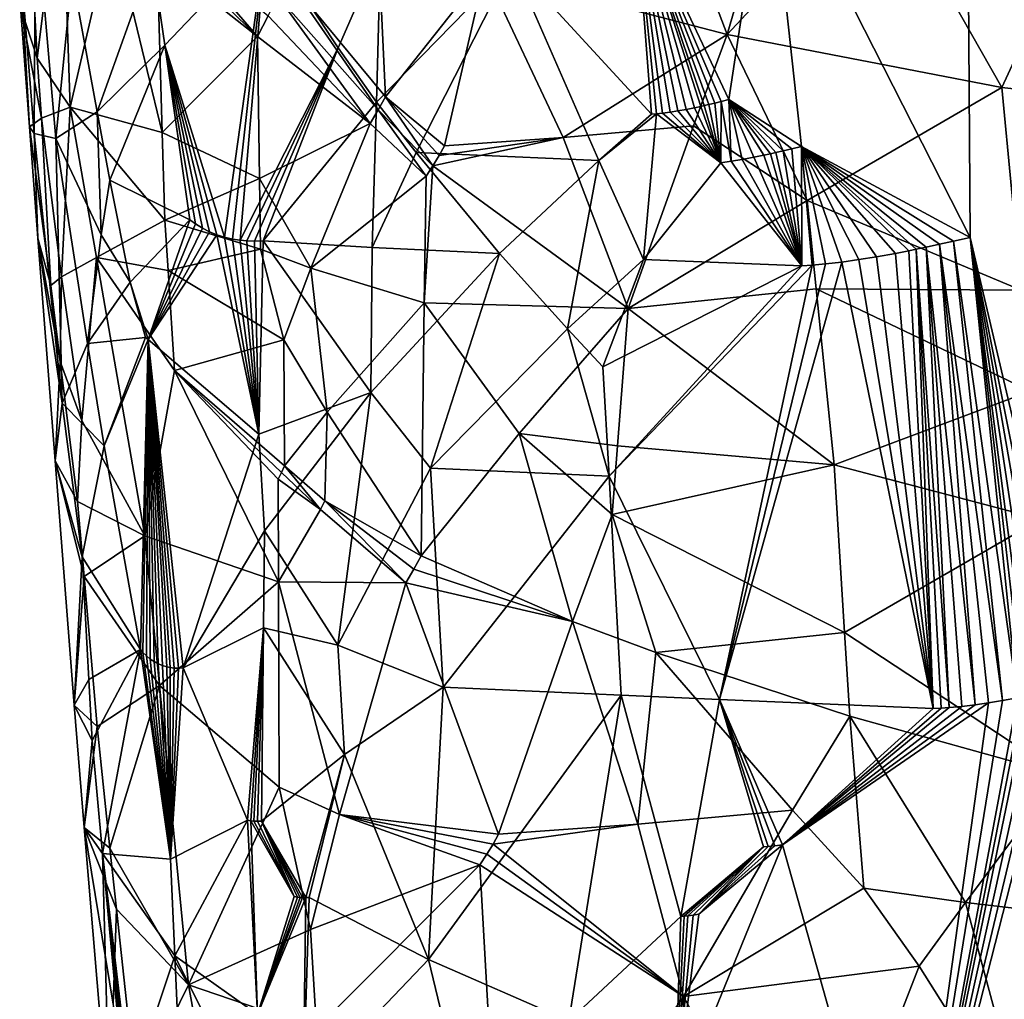
# Model space of a CAD drawing. Extents: x -236 to 236, y -9 to 802.
# Drawn here: x 91 to 102, y 544 to 555 of the extents above; entities that cross this region are included whole.
import ezdxf

# ---------------------------------------------------------------- set-up
doc = ezdxf.new("R2010")
doc.units = 0
doc.header["$MEASUREMENT"] = 0

msp = doc.modelspace()

# ---------------------------------------------------------------- linework, layer by layer
for points in [[(106.311111, 560.107056, -419.813477), (100.573883, 594.101257, -427.740417), (107.047684, 527.120361, -413.155823)], [(102.005081, 562.906616, -421.498596), (106.549591, 532.275696, -414.279022), (100.573883, 594.101257, -427.740417)], [(99.819504, 556.849304, -421.583496), (102.077515, 552.405151, -419.620178), (102.005081, 562.906616, -421.498596)], [(103.253143, 547.392151, -418.221405), (106.549591, 532.275696, -414.279022), (102.005081, 562.906616, -421.498596)], [(103.253143, 547.392151, -418.221405), (102.005081, 562.906616, -421.498596), (102.077515, 552.405151, -419.620178)], [(91.646484, 554.409485, -438.827698), (91.458496, 554.981628, -437.128479), (91.496643, 557.238953, -439.845551)], [(91.646484, 554.409485, -438.827698), (91.496643, 557.238953, -439.845551), (91.920479, 556.606934, -441.50177)], [(98.330246, 556.165344, -422.519928), (99.37748, 553.948242, -421.421875), (99.819504, 556.849304, -421.583496)], [(99.37748, 553.948242, -421.421875), (100.190231, 553.421997, -420.809479), (99.819504, 556.849304, -421.583496)], [(100.190231, 553.421997, -420.809479), (102.077515, 552.405151, -419.620178), (99.819504, 556.849304, -421.583496)], [(91.646484, 554.409485, -438.827698), (91.920479, 556.606934, -441.50177), (92.012932, 553.862122, -440.506775)], [(91.920479, 556.606934, -441.50177), (92.484398, 555.892761, -442.971313), (92.012932, 553.862122, -440.506775)], [(99.361465, 554.67627, -451.270996), (98.774918, 556.216309, -451.223267), (99.936523, 556.661865, -452.06192)], [(101.057816, 556.496643, -452.621429), (99.361465, 554.67627, -451.270996), (99.936523, 556.661865, -452.06192)], [(101.057816, 556.496643, -452.621429), (102.432076, 554.08197, -452.732697), (99.361465, 554.67627, -451.270996)], [(101.057816, 556.496643, -452.621429), (103.412758, 556.210327, -453.496857), (102.432076, 554.08197, -452.732697)], [(91.613762, 553.567688, -434.944183), (91.625328, 556.140198, -433.739838), (91.450073, 555.576477, -435.427887)], [(91.613762, 553.567688, -434.944183), (91.854507, 553.513916, -433.093231), (91.625328, 556.140198, -433.739838)], [(91.625328, 556.140198, -433.739838), (91.854507, 553.513916, -433.093231), (92.038177, 555.337341, -431.991425)], [(99.361465, 554.67627, -451.270996), (96.651253, 555.383057, -449.262634), (98.774918, 556.216309, -451.223267)], [(98.330246, 556.165344, -422.519928), (96.959793, 555.476257, -423.618805), (98.514908, 553.783813, -422.032043)], [(98.330246, 556.165344, -422.519928), (98.900017, 553.836975, -421.746399), (98.996147, 553.856689, -421.67865)], [(98.330246, 556.165344, -422.519928), (98.809235, 553.820312, -421.811615), (98.900017, 553.836975, -421.746399)], [(98.330246, 556.165344, -422.519928), (98.721832, 553.806458, -421.87558), (98.809235, 553.820312, -421.811615)], [(98.330246, 556.165344, -422.519928), (98.636757, 553.795349, -421.939056), (98.721832, 553.806458, -421.87558)], [(98.330246, 556.165344, -422.519928), (98.5681, 553.788025, -421.991119), (98.636757, 553.795349, -421.939056)], [(98.330246, 556.165344, -422.519928), (98.514908, 553.783813, -422.032043), (98.5681, 553.788025, -421.991119)], [(98.330246, 556.165344, -422.519928), (99.291855, 553.926758, -421.478027), (99.37748, 553.948242, -421.421875)], [(98.330246, 556.165344, -422.519928), (99.102318, 553.88031, -421.605286), (99.153793, 553.892517, -421.570282)], [(98.330246, 556.165344, -422.519928), (99.221214, 553.909058, -421.524963), (99.291855, 553.926758, -421.478027)], [(98.330246, 556.165344, -422.519928), (98.996147, 553.856689, -421.67865), (99.064308, 553.871521, -421.631378)], [(98.330246, 556.165344, -422.519928), (99.153793, 553.892517, -421.570282), (99.221214, 553.909058, -421.524963)], [(98.330246, 556.165344, -422.519928), (99.064308, 553.871521, -421.631378), (99.102318, 553.88031, -421.605286)], [(104.239891, 553.884705, -453.298309), (102.432076, 554.08197, -452.732697), (103.412758, 556.210327, -453.496857)], [(93.043228, 553.579163, -443.485443), (92.012932, 553.862122, -440.506775), (92.484398, 555.892761, -442.971313)], [(93.043228, 553.579163, -443.485443), (92.484398, 555.892761, -442.971313), (92.987564, 555.541626, -444.063293)], [(93.044762, 555.687988, -444.239471), (93.095375, 555.829895, -444.396637), (94.107201, 554.654175, -445.875885)], [(93.095375, 555.829895, -444.396637), (94.227859, 554.882202, -446.137817), (94.107201, 554.654175, -445.875885)], [(93.071251, 554.55426, -429.092987), (94.206032, 555.745911, -427.035309), (92.932503, 555.529175, -429.427399)], [(93.071251, 554.55426, -429.092987), (93.740845, 552.408386, -427.631012), (94.206032, 555.745911, -427.035309)], [(94.206032, 555.745911, -427.035309), (93.740845, 552.408386, -427.631012), (93.830574, 552.387573, -427.460541)], [(94.206032, 555.745911, -427.035309), (93.830574, 552.387573, -427.460541), (93.913765, 552.37439, -427.306427)], [(95.0103, 554.527283, -425.749939), (94.206032, 555.745911, -427.035309), (93.913765, 552.37439, -427.306427)], [(95.0103, 554.527283, -425.749939), (95.483482, 555.609253, -425.244904), (94.206032, 555.745911, -427.035309)], [(92.987564, 555.541626, -444.063293), (93.044762, 555.687988, -444.239471), (94.107201, 554.654175, -445.875885)], [(95.439415, 553.918823, -425.124695), (95.483482, 555.609253, -425.244904), (95.0103, 554.527283, -425.749939)], [(95.439415, 553.918823, -425.124695), (96.959793, 555.476257, -423.618805), (95.483482, 555.609253, -425.244904)], [(91.560989, 553.642212, -436.809937), (91.450073, 555.576477, -435.427887), (91.458496, 554.981628, -437.128479)], [(91.613762, 553.567688, -434.944183), (91.450073, 555.576477, -435.427887), (91.560989, 553.642212, -436.809937)], [(92.314682, 553.810669, -431.139038), (92.932503, 555.529175, -429.427399), (92.038177, 555.337341, -431.991425)], [(92.314682, 553.810669, -431.139038), (93.071251, 554.55426, -429.092987), (92.932503, 555.529175, -429.427399)], [(93.043228, 553.579163, -443.485443), (92.987564, 555.541626, -444.063293), (94.107201, 554.654175, -445.875885)], [(95.881477, 553.354675, -424.522003), (96.959793, 555.476257, -423.618805), (95.439415, 553.918823, -425.124695)], [(95.881477, 553.354675, -424.522003), (97.924805, 553.265442, -422.444122), (96.959793, 555.476257, -423.618805)], [(97.924805, 553.265442, -422.444122), (98.514908, 553.783813, -422.032043), (96.959793, 555.476257, -423.618805)], [(95.475746, 555.335571, -447.97583), (96.651253, 555.383057, -449.262634), (95.538185, 553.979675, -447.681732)], [(96.198486, 553.430786, -448.292664), (95.538185, 553.979675, -447.681732), (96.651253, 555.383057, -449.262634)], [(97.527039, 553.524902, -449.612396), (96.198486, 553.430786, -448.292664), (96.651253, 555.383057, -449.262634)], [(97.527039, 553.524902, -449.612396), (96.651253, 555.383057, -449.262634), (99.361465, 554.67627, -451.270996)], [(92.314682, 553.810669, -431.139038), (92.038177, 555.337341, -431.991425), (91.854507, 553.513916, -433.093231)], [(95.458496, 553.832092, -447.543854), (94.335892, 555.103882, -446.371429), (94.431358, 555.317505, -446.578461)], [(95.475746, 555.335571, -447.97583), (95.538185, 553.979675, -447.681732), (94.431358, 555.317505, -446.578461)], [(95.458496, 553.832092, -447.543854), (94.431358, 555.317505, -446.578461), (95.538185, 553.979675, -447.681732)], [(95.368156, 553.67926, -447.38913), (94.227859, 554.882202, -446.137817), (94.335892, 555.103882, -446.371429)], [(95.368156, 553.67926, -447.38913), (94.335892, 555.103882, -446.371429), (95.458496, 553.832092, -447.543854)], [(91.694633, 553.739624, -438.670715), (91.458496, 554.981628, -437.128479), (91.646484, 554.409485, -438.827698)], [(91.694633, 553.739624, -438.670715), (91.560989, 553.642212, -436.809937), (91.458496, 554.981628, -437.128479)], [(95.368156, 553.67926, -447.38913), (94.107201, 554.654175, -445.875885), (94.227859, 554.882202, -446.137817)], [(93.043228, 553.579163, -443.485443), (94.107201, 554.654175, -445.875885), (94.131157, 553.066833, -445.424652)], [(94.131157, 553.066833, -445.424652), (94.107201, 554.654175, -445.875885), (95.368156, 553.67926, -447.38913)], [(97.527039, 553.524902, -449.612396), (99.361465, 554.67627, -451.270996), (98.982895, 553.652466, -450.783966)], [(100.253769, 552.817505, -451.411102), (98.982895, 553.652466, -450.783966), (99.361465, 554.67627, -451.270996)], [(100.253769, 552.817505, -451.411102), (99.361465, 554.67627, -451.270996), (102.432076, 554.08197, -452.732697)], [(92.459641, 553.047791, -430.713715), (93.071251, 554.55426, -429.092987), (92.314682, 553.810669, -431.139038)], [(92.459641, 553.047791, -430.713715), (93.352791, 552.604553, -428.424316), (93.071251, 554.55426, -429.092987)], [(93.071251, 554.55426, -429.092987), (93.654617, 552.435913, -427.799225), (93.740845, 552.408386, -427.631012)], [(93.071251, 554.55426, -429.092987), (93.492157, 552.51123, -428.128418), (93.571762, 552.470215, -427.965057)], [(93.071251, 554.55426, -429.092987), (93.571762, 552.470215, -427.965057), (93.654617, 552.435913, -427.799225)], [(93.071251, 554.55426, -429.092987), (93.352791, 552.604553, -428.424316), (93.415672, 552.559021, -428.289215)], [(93.071251, 554.55426, -429.092987), (93.415672, 552.559021, -428.289215), (93.492157, 552.51123, -428.128418)], [(95.0103, 554.527283, -425.749939), (93.913765, 552.37439, -427.306427), (93.989853, 552.367432, -427.168701)], [(95.0103, 554.527283, -425.749939), (93.989853, 552.367432, -427.168701), (94.075874, 552.364807, -427.016571)], [(95.0103, 554.527283, -425.749939), (94.075874, 552.364807, -427.016571), (94.172607, 552.367188, -426.849823)], [(95.439415, 553.918823, -425.124695), (95.0103, 554.527283, -425.749939), (94.172607, 552.367188, -426.849823)], [(91.694633, 553.739624, -438.670715), (91.646484, 554.409485, -438.827698), (92.012932, 553.862122, -440.506775)], [(102.645706, 551.817688, -452.364838), (100.253769, 552.817505, -451.411102), (102.432076, 554.08197, -452.732697)], [(104.239891, 553.884705, -453.298309), (102.645706, 551.817688, -452.364838), (102.432076, 554.08197, -452.732697)], [(96.070717, 553.20752, -448.09317), (95.458496, 553.832092, -447.543854), (95.538185, 553.979675, -447.681732)], [(96.138893, 553.321411, -448.198761), (95.538185, 553.979675, -447.681732), (96.198486, 553.430786, -448.292664)], [(96.070717, 553.20752, -448.09317), (95.538185, 553.979675, -447.681732), (96.138893, 553.321411, -448.198761)], [(99.405777, 553.257935, -421.29715), (99.37748, 553.948242, -421.421875), (99.291855, 553.926758, -421.478027)], [(99.37748, 553.948242, -421.421875), (100.082298, 553.396057, -420.872467), (100.190231, 553.421997, -420.809479)], [(99.986992, 553.373474, -420.929077), (100.082298, 553.396057, -420.872467), (99.37748, 553.948242, -421.421875)], [(99.904968, 553.354492, -420.978577), (99.986992, 553.373474, -420.929077), (99.37748, 553.948242, -421.421875)], [(99.843277, 553.340576, -421.016296), (99.904968, 553.354492, -420.978577), (99.37748, 553.948242, -421.421875)], [(99.770065, 553.324951, -421.061676), (99.843277, 553.340576, -421.016296), (99.37748, 553.948242, -421.421875)], [(99.656868, 553.302124, -421.133087), (99.770065, 553.324951, -421.061676), (99.37748, 553.948242, -421.421875)], [(99.528259, 553.278076, -421.216125), (99.656868, 553.302124, -421.133087), (99.37748, 553.948242, -421.421875)], [(99.405777, 553.257935, -421.29715), (99.528259, 553.278076, -421.216125), (99.37748, 553.948242, -421.421875)], [(91.694633, 553.739624, -438.670715), (92.012932, 553.862122, -440.506775), (91.919106, 551.964844, -438.931305)], [(91.919106, 551.964844, -438.931305), (92.012932, 553.862122, -440.506775), (92.307167, 552.179749, -440.834961)], [(93.072121, 552.598022, -443.195374), (92.307167, 552.179749, -440.834961), (92.012932, 553.862122, -440.506775)], [(93.072121, 552.598022, -443.195374), (92.012932, 553.862122, -440.506775), (93.043228, 553.579163, -443.485443)], [(95.391762, 552.294434, -425.023834), (95.439415, 553.918823, -425.124695), (94.172607, 552.367188, -426.849823)], [(95.993546, 553.089966, -447.975281), (95.368156, 553.67926, -447.38913), (95.458496, 553.832092, -447.543854)], [(95.391762, 552.294434, -425.023834), (95.881477, 553.354675, -424.522003), (95.439415, 553.918823, -425.124695)], [(95.993546, 553.089966, -447.975281), (95.458496, 553.832092, -447.543854), (96.070717, 553.20752, -448.09317)], [(99.287346, 553.241455, -421.377441), (98.900017, 553.836975, -421.746399), (98.809235, 553.820312, -421.811615)], [(99.287346, 553.241455, -421.377441), (98.996147, 553.856689, -421.67865), (98.900017, 553.836975, -421.746399)], [(99.287346, 553.241455, -421.377441), (99.064308, 553.871521, -421.631378), (98.996147, 553.856689, -421.67865)], [(99.287346, 553.241455, -421.377441), (99.102318, 553.88031, -421.605286), (99.064308, 553.871521, -421.631378)], [(99.287346, 553.241455, -421.377441), (99.153793, 553.892517, -421.570282), (99.102318, 553.88031, -421.605286)], [(99.287346, 553.241455, -421.377441), (99.221214, 553.909058, -421.524963), (99.153793, 553.892517, -421.570282)], [(99.287346, 553.241455, -421.377441), (99.291855, 553.926758, -421.478027), (99.221214, 553.909058, -421.524963)], [(99.287346, 553.241455, -421.377441), (99.405777, 553.257935, -421.29715), (99.291855, 553.926758, -421.478027)], [(91.694633, 553.739624, -438.670715), (91.79882, 551.867859, -437.965454), (91.560989, 553.642212, -436.809937)], [(91.694633, 553.739624, -438.670715), (91.919106, 551.964844, -438.931305), (91.79882, 551.867859, -437.965454)], [(92.362823, 552.436829, -431.071533), (92.314682, 553.810669, -431.139038), (91.854507, 553.513916, -433.093231)], [(92.362823, 552.436829, -431.071533), (92.459641, 553.047791, -430.713715), (92.314682, 553.810669, -431.139038)], [(97.924805, 553.265442, -422.444122), (98.5681, 553.788025, -421.991119), (98.514908, 553.783813, -422.032043)], [(98.424164, 552.159851, -421.872467), (98.5681, 553.788025, -421.991119), (97.924805, 553.265442, -422.444122)], [(98.424164, 552.159851, -421.872467), (99.287346, 553.241455, -421.377441), (98.5681, 553.788025, -421.991119)], [(98.5681, 553.788025, -421.991119), (99.287346, 553.241455, -421.377441), (98.636757, 553.795349, -421.939056)], [(99.287346, 553.241455, -421.377441), (98.721832, 553.806458, -421.87558), (98.636757, 553.795349, -421.939056)], [(99.287346, 553.241455, -421.377441), (98.809235, 553.820312, -421.811615), (98.721832, 553.806458, -421.87558)], [(91.79882, 551.867859, -437.965454), (91.653488, 552.396851, -436.334503), (91.560989, 553.642212, -436.809937)], [(91.613762, 553.567688, -434.944183), (91.560989, 553.642212, -436.809937), (91.653488, 552.396851, -436.334503)], [(94.705978, 552.063782, -446.023254), (94.131157, 553.066833, -445.424652), (95.368156, 553.67926, -447.38913)], [(94.705978, 552.063782, -446.023254), (95.368156, 553.67926, -447.38913), (95.993546, 553.089966, -447.975281)], [(97.527039, 553.524902, -449.612396), (98.982895, 553.652466, -450.783966), (98.253296, 551.612793, -449.761353)], [(100.253769, 552.817505, -451.411102), (98.253296, 551.612793, -449.761353), (98.982895, 553.652466, -450.783966)], [(91.613762, 553.567688, -434.944183), (91.926758, 550.551697, -433.57605), (91.854507, 553.513916, -433.093231)], [(91.613762, 553.567688, -434.944183), (91.653488, 552.396851, -436.334503), (91.926758, 550.551697, -433.57605)], [(92.362823, 552.436829, -431.071533), (91.854507, 553.513916, -433.093231), (92.207703, 551.218567, -431.801208)], [(91.926758, 550.551697, -433.57605), (92.207703, 551.218567, -431.801208), (91.854507, 553.513916, -433.093231)], [(93.072121, 552.598022, -443.195374), (93.043228, 553.579163, -443.485443), (94.131157, 553.066833, -445.424652)], [(97.527039, 553.524902, -449.612396), (96.070717, 553.20752, -448.09317), (96.138893, 553.321411, -448.198761)], [(97.527039, 553.524902, -449.612396), (98.253296, 551.612793, -449.761353), (96.070717, 553.20752, -448.09317)], [(97.527039, 553.524902, -449.612396), (96.138893, 553.321411, -448.198761), (96.198486, 553.430786, -448.292664)], [(99.986992, 553.373474, -420.929077), (100.195801, 552.087463, -420.59436), (100.082298, 553.396057, -420.872467)], [(100.082298, 553.396057, -420.872467), (100.195801, 552.087463, -420.59436), (100.190231, 553.421997, -420.809479)], [(100.190231, 553.421997, -420.809479), (101.240768, 552.228027, -420.010284), (101.389847, 552.256836, -419.936096)], [(100.190231, 553.421997, -420.809479), (100.195801, 552.087463, -420.59436), (100.310562, 552.095459, -420.524231)], [(100.190231, 553.421997, -420.809479), (101.889107, 552.363647, -419.702789), (102.077515, 552.405151, -419.620178)], [(100.190231, 553.421997, -420.809479), (101.585915, 552.297485, -419.841827), (101.733871, 552.329407, -419.77298)], [(100.190231, 553.421997, -420.809479), (100.833221, 552.157593, -420.224091), (101.030922, 552.189819, -420.118256)], [(100.190231, 553.421997, -420.809479), (100.643341, 552.130859, -420.32962), (100.833221, 552.157593, -420.224091)], [(100.190231, 553.421997, -420.809479), (101.733871, 552.329407, -419.77298), (101.889107, 552.363647, -419.702789)], [(100.190231, 553.421997, -420.809479), (101.473083, 552.273804, -419.89563), (101.585915, 552.297485, -419.841827)], [(100.190231, 553.421997, -420.809479), (101.389847, 552.256836, -419.936096), (101.473083, 552.273804, -419.89563)], [(100.190231, 553.421997, -420.809479), (100.310562, 552.095459, -420.524231), (100.458984, 552.109375, -420.435913)], [(100.190231, 553.421997, -420.809479), (101.030922, 552.189819, -420.118256), (101.240768, 552.228027, -420.010284)], [(100.190231, 553.421997, -420.809479), (100.458984, 552.109375, -420.435913), (100.643341, 552.130859, -420.32962)], [(95.391762, 552.294434, -425.023834), (96.815689, 552.227051, -423.356598), (95.881477, 553.354675, -424.522003)], [(95.881477, 553.354675, -424.522003), (96.815689, 552.227051, -423.356598), (97.924805, 553.265442, -422.444122)], [(99.405777, 553.257935, -421.29715), (100.195801, 552.087463, -420.59436), (99.528259, 553.278076, -421.216125)], [(99.528259, 553.278076, -421.216125), (100.195801, 552.087463, -420.59436), (99.656868, 553.302124, -421.133087)], [(99.656868, 553.302124, -421.133087), (100.195801, 552.087463, -420.59436), (99.770065, 553.324951, -421.061676)], [(99.770065, 553.324951, -421.061676), (100.195801, 552.087463, -420.59436), (99.843277, 553.340576, -421.016296)], [(99.843277, 553.340576, -421.016296), (100.195801, 552.087463, -420.59436), (99.904968, 553.354492, -420.978577)], [(99.904968, 553.354492, -420.978577), (100.195801, 552.087463, -420.59436), (99.986992, 553.373474, -420.929077)], [(95.973457, 551.674927, -447.5737), (96.070717, 553.20752, -448.09317), (98.253296, 551.612793, -449.761353)], [(95.973457, 551.674927, -447.5737), (95.993546, 553.089966, -447.975281), (96.070717, 553.20752, -448.09317)], [(97.576263, 551.382263, -422.503418), (97.924805, 553.265442, -422.444122), (96.815689, 552.227051, -423.356598)], [(97.576263, 551.382263, -422.503418), (98.424164, 552.159851, -421.872467), (97.924805, 553.265442, -422.444122)], [(98.424164, 552.159851, -421.872467), (100.195801, 552.087463, -420.59436), (99.287346, 553.241455, -421.377441)], [(99.287346, 553.241455, -421.377441), (100.195801, 552.087463, -420.59436), (99.405777, 553.257935, -421.29715)], [(93.072121, 552.598022, -443.195374), (94.131157, 553.066833, -445.424652), (94.143738, 552.273193, -445.198212)], [(94.705978, 552.063782, -446.023254), (94.143738, 552.273193, -445.198212), (94.131157, 553.066833, -445.424652)], [(94.705978, 552.063782, -446.023254), (95.993546, 553.089966, -447.975281), (95.973457, 551.674927, -447.5737)], [(92.362823, 552.436829, -431.071533), (92.68544, 551.903992, -430.077026), (92.459641, 553.047791, -430.713715)], [(92.68544, 551.903992, -430.077026), (93.352791, 552.604553, -428.424316), (92.459641, 553.047791, -430.713715)], [(100.353943, 551.832642, -451.255249), (98.253296, 551.612793, -449.761353), (100.253769, 552.817505, -451.411102)], [(102.645706, 551.817688, -452.364838), (100.353943, 551.832642, -451.255249), (100.253769, 552.817505, -451.411102)], [(93.10865, 552.037659, -443.075745), (92.307167, 552.179749, -440.834961), (93.072121, 552.598022, -443.195374)], [(92.887024, 551.266174, -429.527039), (93.352791, 552.604553, -428.424316), (92.68544, 551.903992, -430.077026)], [(92.887024, 551.266174, -429.527039), (93.415672, 552.559021, -428.289215), (93.352791, 552.604553, -428.424316)], [(92.887024, 551.266174, -429.527039), (93.492157, 552.51123, -428.128418), (93.415672, 552.559021, -428.289215)], [(92.887024, 551.266174, -429.527039), (93.571762, 552.470215, -427.965057), (93.492157, 552.51123, -428.128418)], [(93.10865, 552.037659, -443.075745), (93.072121, 552.598022, -443.195374), (94.143738, 552.273193, -445.198212)], [(91.926758, 550.551697, -433.57605), (91.653488, 552.396851, -436.334503), (91.848152, 549.906799, -435.380463)], [(91.903564, 551.020203, -438.134979), (91.653488, 552.396851, -436.334503), (91.79882, 551.867859, -437.965454)], [(91.903564, 551.020203, -438.134979), (91.848152, 549.906799, -435.380463), (91.653488, 552.396851, -436.334503)], [(92.362823, 552.436829, -431.071533), (92.207703, 551.218567, -431.801208), (92.68544, 551.903992, -430.077026)], [(92.887024, 551.266174, -429.527039), (93.654617, 552.435913, -427.799225), (93.571762, 552.470215, -427.965057)], [(92.887024, 551.266174, -429.527039), (94.121994, 550.205078, -426.805298), (93.654617, 552.435913, -427.799225)], [(94.121994, 550.205078, -426.805298), (93.740845, 552.408386, -427.631012), (93.654617, 552.435913, -427.799225)], [(94.121994, 550.205078, -426.805298), (93.830574, 552.387573, -427.460541), (93.740845, 552.408386, -427.631012)], [(102.6064, 547.257812, -418.483185), (102.077515, 552.405151, -419.620178), (101.889107, 552.363647, -419.702789)], [(103.083138, 547.356079, -418.287018), (103.253143, 547.392151, -418.221405), (102.077515, 552.405151, -419.620178)], [(102.963348, 547.330383, -418.334503), (103.083138, 547.356079, -418.287018), (102.077515, 552.405151, -419.620178)], [(102.844048, 547.305237, -418.382965), (102.963348, 547.330383, -418.334503), (102.077515, 552.405151, -419.620178)], [(102.7351, 547.282959, -418.428284), (102.844048, 547.305237, -418.382965), (102.077515, 552.405151, -419.620178)], [(102.669708, 547.27002, -418.455994), (102.7351, 547.282959, -418.428284), (102.077515, 552.405151, -419.620178)], [(102.6064, 547.257812, -418.483185), (102.669708, 547.27002, -418.455994), (102.077515, 552.405151, -419.620178)], [(94.121994, 550.205078, -426.805298), (93.913765, 552.37439, -427.306427), (93.830574, 552.387573, -427.460541)], [(94.121994, 550.205078, -426.805298), (93.989853, 552.367432, -427.168701), (93.913765, 552.37439, -427.306427)], [(94.121994, 550.205078, -426.805298), (94.075874, 552.364807, -427.016571), (93.989853, 552.367432, -427.168701)], [(94.121994, 550.205078, -426.805298), (94.172607, 552.367188, -426.849823), (94.075874, 552.364807, -427.016571)], [(94.121994, 550.205078, -426.805298), (95.376236, 550.67157, -424.887909), (94.172607, 552.367188, -426.849823)], [(95.391762, 552.294434, -425.023834), (94.172607, 552.367188, -426.849823), (95.376236, 550.67157, -424.887909)], [(95.391762, 552.294434, -425.023834), (95.376236, 550.67157, -424.887909), (96.815689, 552.227051, -423.356598)], [(101.843468, 547.148254, -418.842224), (101.585915, 552.297485, -419.841827), (101.473083, 552.273804, -419.89563)], [(102.131577, 547.179688, -418.699524), (101.733871, 552.329407, -419.77298), (101.585915, 552.297485, -419.841827)], [(101.984802, 547.161865, -418.771088), (102.131577, 547.179688, -418.699524), (101.585915, 552.297485, -419.841827)], [(101.843468, 547.148254, -418.842224), (101.984802, 547.161865, -418.771088), (101.585915, 552.297485, -419.841827)], [(102.439064, 547.227295, -418.556885), (101.889107, 552.363647, -419.702789), (101.733871, 552.329407, -419.77298)], [(102.280823, 547.201294, -418.629089), (102.439064, 547.227295, -418.556885), (101.733871, 552.329407, -419.77298)], [(102.131577, 547.179688, -418.699524), (102.280823, 547.201294, -418.629089), (101.733871, 552.329407, -419.77298)], [(102.439064, 547.227295, -418.556885), (102.6064, 547.257812, -418.483185), (101.889107, 552.363647, -419.702789)], [(92.14312, 550.358521, -439.184875), (91.919106, 551.964844, -438.931305), (92.307167, 552.179749, -440.834961)], [(92.14312, 550.358521, -439.184875), (92.307167, 552.179749, -440.834961), (92.850388, 549.069763, -441.242432)], [(92.850388, 549.069763, -441.242432), (92.307167, 552.179749, -440.834961), (93.181801, 550.91687, -442.836334)], [(93.10865, 552.037659, -443.075745), (93.181801, 550.91687, -442.836334), (92.307167, 552.179749, -440.834961)], [(93.10865, 552.037659, -443.075745), (94.143738, 552.273193, -445.198212), (94.4049, 551.261963, -445.315826)], [(94.4049, 551.261963, -445.315826), (94.143738, 552.273193, -445.198212), (94.705978, 552.063782, -446.023254)], [(96.041885, 549.825806, -423.94873), (96.815689, 552.227051, -423.356598), (95.376236, 550.67157, -424.887909)], [(97.576263, 551.382263, -422.503418), (96.815689, 552.227051, -423.356598), (96.041885, 549.825806, -423.94873)], [(101.663391, 547.13678, -418.936218), (101.030922, 552.189819, -420.118256), (100.833221, 552.157593, -420.224091)], [(101.663391, 547.13678, -418.936218), (101.240768, 552.228027, -420.010284), (101.030922, 552.189819, -420.118256)], [(101.663391, 547.13678, -418.936218), (101.389847, 552.256836, -419.936096), (101.240768, 552.228027, -420.010284)], [(101.663391, 547.13678, -418.936218), (101.473083, 552.273804, -419.89563), (101.389847, 552.256836, -419.936096)], [(101.752243, 547.141602, -418.889374), (101.843468, 547.148254, -418.842224), (101.473083, 552.273804, -419.89563)], [(101.663391, 547.13678, -418.936218), (101.752243, 547.141602, -418.889374), (101.473083, 552.273804, -419.89563)], [(94.888176, 550.450562, -445.81543), (94.4049, 551.261963, -445.315826), (94.705978, 552.063782, -446.023254)], [(94.888176, 550.450562, -445.81543), (94.705978, 552.063782, -446.023254), (95.973457, 551.674927, -447.5737)], [(97.970184, 550.959778, -422.090302), (98.424164, 552.159851, -421.872467), (97.576263, 551.382263, -422.503418)], [(97.970184, 550.959778, -422.090302), (100.195801, 552.087463, -420.59436), (98.424164, 552.159851, -421.872467)], [(98.038849, 549.735352, -421.864105), (100.195801, 552.087463, -420.59436), (97.970184, 550.959778, -422.090302)], [(98.038849, 549.735352, -421.864105), (100.310562, 552.095459, -420.524231), (100.195801, 552.087463, -420.59436)], [(98.038849, 549.735352, -421.864105), (99.274323, 547.239563, -420.495941), (100.310562, 552.095459, -420.524231)], [(99.274323, 547.239563, -420.495941), (101.663391, 547.13678, -418.936218), (100.643341, 552.130859, -420.32962)], [(99.274323, 547.239563, -420.495941), (100.643341, 552.130859, -420.32962), (100.458984, 552.109375, -420.435913)], [(99.274323, 547.239563, -420.495941), (100.458984, 552.109375, -420.435913), (100.310562, 552.095459, -420.524231)], [(101.663391, 547.13678, -418.936218), (100.833221, 552.157593, -420.224091), (100.643341, 552.130859, -420.32962)], [(91.903564, 551.020203, -438.134979), (91.79882, 551.867859, -437.965454), (91.919106, 551.964844, -438.931305)], [(92.14312, 550.358521, -439.184875), (91.903564, 551.020203, -438.134979), (91.919106, 551.964844, -438.931305)], [(93.10865, 552.037659, -443.075745), (94.4049, 551.261963, -445.315826), (93.181801, 550.91687, -442.836334)], [(92.855446, 551.287231, -429.612457), (92.68544, 551.903992, -430.077026), (92.207703, 551.218567, -431.801208)], [(92.855446, 551.287231, -429.612457), (92.887024, 551.266174, -429.527039), (92.68544, 551.903992, -430.077026)], [(100.353943, 551.832642, -451.255249), (100.554535, 549.862915, -450.943573), (98.253296, 551.612793, -449.761353)], [(102.752594, 550.685547, -452.180847), (100.353943, 551.832642, -451.255249), (102.645706, 551.817688, -452.364838)], [(102.752594, 550.685547, -452.180847), (100.554535, 549.862915, -450.943573), (100.353943, 551.832642, -451.255249)], [(94.888176, 550.450562, -445.81543), (95.973457, 551.674927, -447.5737), (95.937683, 548.84552, -446.762939)], [(97.034805, 550.2146, -448.329865), (95.937683, 548.84552, -446.762939), (95.973457, 551.674927, -447.5737)], [(97.034805, 550.2146, -448.329865), (95.973457, 551.674927, -447.5737), (98.253296, 551.612793, -449.761353)], [(98.133568, 550.076721, -449.295898), (97.034805, 550.2146, -448.329865), (98.253296, 551.612793, -449.761353)], [(98.133568, 550.076721, -449.295898), (98.253296, 551.612793, -449.761353), (100.554535, 549.862915, -450.943573)], [(98.038849, 549.735352, -421.864105), (97.576263, 551.382263, -422.503418), (96.041885, 549.825806, -423.94873)], [(98.038849, 549.735352, -421.864105), (97.970184, 550.959778, -422.090302), (97.576263, 551.382263, -422.503418)], [(91.926758, 550.551697, -433.57605), (92.395706, 550.077209, -431.170868), (92.207703, 551.218567, -431.801208)], [(92.855446, 551.287231, -429.612457), (92.207703, 551.218567, -431.801208), (92.395706, 550.077209, -431.170868)], [(92.855446, 551.287231, -429.612457), (92.395706, 550.077209, -431.170868), (92.887024, 551.266174, -429.527039)], [(92.887024, 551.266174, -429.527039), (92.395706, 550.077209, -431.170868), (92.800308, 547.796448, -429.912903)], [(92.887024, 551.266174, -429.527039), (92.800308, 547.796448, -429.912903), (92.827667, 547.765625, -429.825043)], [(92.887024, 551.266174, -429.527039), (92.827667, 547.765625, -429.825043), (92.867851, 547.726074, -429.69812)], [(92.887024, 551.266174, -429.527039), (92.867851, 547.726074, -429.69812), (92.909615, 547.691528, -429.568726)], [(92.887024, 551.266174, -429.527039), (93.045189, 547.61792, -429.16626), (93.094063, 547.603455, -429.027466)], [(92.887024, 551.266174, -429.527039), (93.175331, 547.59082, -428.803589), (93.225899, 547.589111, -428.668457)], [(92.887024, 551.266174, -429.527039), (93.133942, 547.595642, -428.916534), (93.175331, 547.59082, -428.803589)], [(92.887024, 551.266174, -429.527039), (93.094063, 547.603455, -429.027466), (93.133942, 547.595642, -428.916534)], [(92.887024, 551.266174, -429.527039), (92.998215, 547.637451, -429.302765), (93.045189, 547.61792, -429.16626)], [(92.887024, 551.266174, -429.527039), (93.278709, 547.591675, -428.530609), (94.121994, 550.205078, -426.805298)], [(92.887024, 551.266174, -429.527039), (92.953049, 547.661987, -429.436951), (92.998215, 547.637451, -429.302765)], [(92.887024, 551.266174, -429.527039), (92.909615, 547.691528, -429.568726), (92.953049, 547.661987, -429.436951)], [(92.887024, 551.266174, -429.527039), (93.225899, 547.589111, -428.668457), (93.278709, 547.591675, -428.530609)], [(94.409103, 549.851318, -444.886871), (93.181801, 550.91687, -442.836334), (94.4049, 551.261963, -445.315826)], [(94.888176, 550.450562, -445.81543), (94.409103, 549.851318, -444.886871), (94.4049, 551.261963, -445.315826)], [(92.097618, 549.452759, -438.348969), (91.848152, 549.906799, -435.380463), (91.903564, 551.020203, -438.134979)], [(92.097618, 549.452759, -438.348969), (91.903564, 551.020203, -438.134979), (92.14312, 550.358521, -439.184875)], [(94.343323, 548.555969, -444.368469), (92.850388, 549.069763, -441.242432), (93.181801, 550.91687, -442.836334)], [(94.377251, 549.779114, -444.811249), (93.181801, 550.91687, -442.836334), (94.409103, 549.851318, -444.886871)], [(94.340897, 549.704407, -444.726624), (93.181801, 550.91687, -442.836334), (94.377251, 549.779114, -444.811249)], [(94.343323, 548.555969, -444.368469), (93.181801, 550.91687, -442.836334), (94.340897, 549.704407, -444.726624)], [(94.188187, 549.12384, -426.623871), (95.376236, 550.67157, -424.887909), (94.121994, 550.205078, -426.805298)], [(95.006577, 547.847656, -425.172485), (95.376236, 550.67157, -424.887909), (94.188187, 549.12384, -426.623871)], [(95.006577, 547.847656, -425.172485), (96.041885, 549.825806, -423.94873), (95.376236, 550.67157, -424.887909)], [(102.864563, 549.25647, -451.939484), (100.554535, 549.862915, -450.943573), (102.752594, 550.685547, -452.180847)], [(91.926758, 550.551697, -433.57605), (91.848152, 549.906799, -435.380463), (92.146935, 548.834106, -432.622772)], [(91.926758, 550.551697, -433.57605), (92.146935, 548.834106, -432.622772), (92.395706, 550.077209, -431.170868)], [(94.863075, 549.460754, -445.484772), (94.409103, 549.851318, -444.886871), (94.888176, 550.450562, -445.81543)], [(94.863075, 549.460754, -445.484772), (94.888176, 550.450562, -445.81543), (95.937683, 548.84552, -446.762939)], [(92.097618, 549.452759, -438.348969), (92.14312, 550.358521, -439.184875), (92.850388, 549.069763, -441.242432)], [(94.188187, 549.12384, -426.623871), (94.121994, 550.205078, -426.805298), (93.278709, 547.591675, -428.530609)], [(97.631882, 548.111938, -448.373322), (95.937683, 548.84552, -446.762939), (97.034805, 550.2146, -448.329865)], [(98.07476, 549.308899, -449.060944), (97.034805, 550.2146, -448.329865), (98.133568, 550.076721, -449.295898)], [(97.631882, 548.111938, -448.373322), (97.034805, 550.2146, -448.329865), (98.07476, 549.308899, -449.060944)], [(92.146935, 548.834106, -432.622772), (92.800308, 547.796448, -429.912903), (92.395706, 550.077209, -431.170868)], [(98.07476, 549.308899, -449.060944), (98.133568, 550.076721, -449.295898), (100.554535, 549.862915, -450.943573)], [(92.060951, 547.174133, -435.289551), (92.146935, 548.834106, -432.622772), (91.848152, 549.906799, -435.380463)], [(92.170166, 548.613708, -438.23587), (91.848152, 549.906799, -435.380463), (92.097618, 549.452759, -438.348969)], [(92.170166, 548.613708, -438.23587), (92.060951, 547.174133, -435.289551), (91.848152, 549.906799, -435.380463)], [(100.671677, 547.988281, -450.603851), (98.07476, 549.308899, -449.060944), (100.554535, 549.862915, -450.943573)], [(102.864563, 549.25647, -451.939484), (100.671677, 547.988281, -450.603851), (100.554535, 549.862915, -450.943573)], [(94.813675, 549.362061, -445.380554), (94.340897, 549.704407, -444.726624), (94.377251, 549.779114, -444.811249)], [(94.813675, 549.362061, -445.380554), (94.377251, 549.779114, -444.811249), (94.409103, 549.851318, -444.886871)], [(94.813675, 549.362061, -445.380554), (94.409103, 549.851318, -444.886871), (94.863075, 549.460754, -445.484772)], [(95.006577, 547.847656, -425.172485), (96.183586, 547.376648, -423.516022), (96.041885, 549.825806, -423.94873)], [(98.038849, 549.735352, -421.864105), (96.041885, 549.825806, -423.94873), (96.183586, 547.376648, -423.516022)], [(94.813675, 549.362061, -445.380554), (94.343323, 548.555969, -444.368469), (94.340897, 549.704407, -444.726624)], [(98.038849, 549.735352, -421.864105), (96.183586, 547.376648, -423.516022), (98.176193, 547.286438, -421.412292)], [(98.038849, 549.735352, -421.864105), (98.176193, 547.286438, -421.412292), (99.274323, 547.239563, -420.495941)], [(92.170166, 548.613708, -438.23587), (92.097618, 549.452759, -438.348969), (92.850388, 549.069763, -441.242432)], [(94.813675, 549.362061, -445.380554), (94.863075, 549.460754, -445.484772), (95.766953, 548.544678, -446.467499)], [(94.863075, 549.460754, -445.484772), (95.937683, 548.84552, -446.762939), (95.857666, 548.697754, -446.623749)], [(94.863075, 549.460754, -445.484772), (95.857666, 548.697754, -446.623749), (95.766953, 548.544678, -446.467499)], [(94.813675, 549.362061, -445.380554), (95.766953, 548.544678, -446.467499), (94.343323, 548.555969, -444.368469)], [(98.562172, 547.765808, -449.094818), (97.631882, 548.111938, -448.373322), (98.07476, 549.308899, -449.060944)], [(100.671677, 547.988281, -450.603851), (98.562172, 547.765808, -449.094818), (98.07476, 549.308899, -449.060944)], [(102.864563, 549.25647, -451.939484), (103.088486, 546.398315, -451.45636), (100.671677, 547.988281, -450.603851)], [(94.17408, 548.041565, -426.591278), (94.188187, 549.12384, -426.623871), (93.278709, 547.591675, -428.530609)], [(94.17408, 548.041565, -426.591278), (95.006577, 547.847656, -425.172485), (94.188187, 549.12384, -426.623871)], [(92.170166, 548.613708, -438.23587), (92.850388, 549.069763, -441.242432), (93.011436, 547.395264, -441.021332)], [(94.343323, 548.555969, -444.368469), (93.011436, 547.395264, -441.021332), (92.850388, 549.069763, -441.242432)], [(92.222694, 547.463623, -432.568909), (92.146935, 548.834106, -432.622772), (92.060951, 547.174133, -435.289551)], [(92.222694, 547.463623, -432.568909), (92.800308, 547.796448, -429.912903), (92.146935, 548.834106, -432.622772)], [(97.631882, 548.111938, -448.373322), (95.857666, 548.697754, -446.623749), (95.937683, 548.84552, -446.762939)], [(97.631882, 548.111938, -448.373322), (95.766953, 548.544678, -446.467499), (95.857666, 548.697754, -446.623749)], [(92.170166, 548.613708, -438.23587), (92.315742, 546.93573, -438.009949), (92.060951, 547.174133, -435.289551)], [(92.170166, 548.613708, -438.23587), (93.011436, 547.395264, -441.021332), (92.315742, 546.93573, -438.009949)], [(94.343323, 548.555969, -444.368469), (94.352234, 546.259583, -443.647369), (93.011436, 547.395264, -441.021332)], [(94.343323, 548.555969, -444.368469), (95.766953, 548.544678, -446.467499), (95.026657, 545.954529, -444.682404)], [(94.343323, 548.555969, -444.368469), (95.026657, 545.954529, -444.682404), (94.352234, 546.259583, -443.647369)], [(95.026657, 545.954529, -444.682404), (95.766953, 548.544678, -446.467499), (96.802299, 545.731445, -446.92627)], [(97.631882, 548.111938, -448.373322), (96.802299, 545.731445, -446.92627), (95.766953, 548.544678, -446.467499)], [(98.361, 545.843628, -448.465454), (96.802299, 545.731445, -446.92627), (97.631882, 548.111938, -448.373322)], [(98.361, 545.843628, -448.465454), (97.631882, 548.111938, -448.373322), (98.562172, 547.765808, -449.094818)], [(94.17408, 548.041565, -426.591278), (93.278709, 547.591675, -428.530609), (93.995537, 545.888733, -426.849121)], [(94.17408, 548.041565, -426.591278), (93.995537, 545.888733, -426.849121), (94.033981, 545.881897, -426.769409)], [(94.17408, 548.041565, -426.591278), (94.033981, 545.881897, -426.769409), (94.068878, 545.878235, -426.697968)], [(94.17408, 548.041565, -426.591278), (94.068878, 545.878235, -426.697968), (94.10804, 545.876648, -426.618774)], [(94.17408, 548.041565, -426.591278), (94.10804, 545.876648, -426.618774), (94.151726, 545.877502, -426.531677)], [(95.079788, 546.62323, -424.962646), (94.17408, 548.041565, -426.591278), (94.151726, 545.877502, -426.531677)], [(95.079788, 546.62323, -424.962646), (95.006577, 547.847656, -425.172485), (94.17408, 548.041565, -426.591278)], [(100.73024, 547.050964, -450.433807), (98.562172, 547.765808, -449.094818), (100.671677, 547.988281, -450.603851)], [(100.73024, 547.050964, -450.433807), (100.671677, 547.988281, -450.603851), (103.088486, 546.398315, -451.45636)], [(92.261505, 546.778564, -432.54245), (92.800308, 547.796448, -429.912903), (92.222694, 547.463623, -432.568909)], [(92.376953, 545.515503, -432.182037), (92.800308, 547.796448, -429.912903), (92.261505, 546.778564, -432.54245)], [(92.376953, 545.515503, -432.182037), (93.137177, 545.453552, -428.971313), (92.800308, 547.796448, -429.912903)], [(93.137177, 545.453552, -428.971313), (92.827667, 547.765625, -429.825043), (92.800308, 547.796448, -429.912903)], [(95.079788, 546.62323, -424.962646), (96.183586, 547.376648, -423.516022), (95.006577, 547.847656, -425.172485)], [(93.137177, 545.453552, -428.971313), (92.867851, 547.726074, -429.69812), (92.827667, 547.765625, -429.825043)], [(93.137177, 545.453552, -428.971313), (92.909615, 547.691528, -429.568726), (92.867851, 547.726074, -429.69812)], [(93.137177, 545.453552, -428.971313), (92.953049, 547.661987, -429.436951), (92.909615, 547.691528, -429.568726)], [(93.137177, 545.453552, -428.971313), (92.998215, 547.637451, -429.302765), (92.953049, 547.661987, -429.436951)], [(98.361, 545.843628, -448.465454), (98.562172, 547.765808, -449.094818), (100.089218, 546.000488, -449.802094)], [(100.089218, 546.000488, -449.802094), (98.562172, 547.765808, -449.094818), (100.73024, 547.050964, -450.433807)], [(93.137177, 545.453552, -428.971313), (93.045189, 547.61792, -429.16626), (92.998215, 547.637451, -429.302765)], [(93.137177, 545.453552, -428.971313), (93.094063, 547.603455, -429.027466), (93.045189, 547.61792, -429.16626)], [(93.137177, 545.453552, -428.971313), (93.133942, 547.595642, -428.916534), (93.094063, 547.603455, -429.027466)], [(93.137177, 545.453552, -428.971313), (93.175331, 547.59082, -428.803589), (93.133942, 547.595642, -428.916534)], [(93.137177, 545.453552, -428.971313), (93.995537, 545.888733, -426.849121), (93.278709, 547.591675, -428.530609)], [(93.137177, 545.453552, -428.971313), (93.278709, 547.591675, -428.530609), (93.225899, 547.589111, -428.668457)], [(93.137177, 545.453552, -428.971313), (93.225899, 547.589111, -428.668457), (93.175331, 547.59082, -428.803589)], [(92.261505, 546.778564, -432.54245), (92.222694, 547.463623, -432.568909), (92.060951, 547.174133, -435.289551)], [(92.458534, 545.575256, -437.96936), (92.315742, 546.93573, -438.009949), (93.011436, 547.395264, -441.021332)], [(92.458534, 545.575256, -437.96936), (93.011436, 547.395264, -441.021332), (93.335663, 544.046753, -440.579987)], [(94.352234, 546.259583, -443.647369), (93.335663, 544.046753, -440.579987), (93.011436, 547.395264, -441.021332)], [(96.022148, 544.332275, -423.414001), (96.183586, 547.376648, -423.516022), (95.079788, 546.62323, -424.962646)], [(96.022148, 544.332275, -423.414001), (98.176193, 547.286438, -421.412292), (96.183586, 547.376648, -423.516022)], [(101.372398, 540.661133, -418.050507), (103.083138, 547.356079, -418.287018), (102.963348, 547.330383, -418.334503)], [(103.675575, 540.115112, -416.755249), (103.083138, 547.356079, -418.287018), (101.372398, 540.661133, -418.050507)], [(101.372398, 540.661133, -418.050507), (102.963348, 547.330383, -418.334503), (102.844048, 547.305237, -418.382965)], [(96.022148, 544.332275, -423.414001), (97.590706, 543.64563, -421.50769), (98.176193, 547.286438, -421.412292)], [(97.590706, 543.64563, -421.50769), (98.840187, 544.813477, -420.498199), (98.176193, 547.286438, -421.412292)], [(98.840187, 544.813477, -420.498199), (99.274323, 547.239563, -420.495941), (98.176193, 547.286438, -421.412292)], [(98.840187, 544.813477, -420.498199), (99.764343, 545.592285, -419.887848), (99.274323, 547.239563, -420.495941)], [(99.979431, 545.614868, -419.737305), (101.663391, 547.13678, -418.936218), (99.274323, 547.239563, -420.495941)], [(99.891022, 545.60376, -419.79834), (99.979431, 545.614868, -419.737305), (99.274323, 547.239563, -420.495941)], [(99.819649, 545.596497, -419.84845), (99.891022, 545.60376, -419.79834), (99.274323, 547.239563, -420.495941)], [(99.764343, 545.592285, -419.887848), (99.819649, 545.596497, -419.84845), (99.274323, 547.239563, -420.495941)], [(101.372398, 540.661133, -418.050507), (102.844048, 547.305237, -418.382965), (102.7351, 547.282959, -418.428284)], [(101.372398, 540.661133, -418.050507), (102.7351, 547.282959, -418.428284), (102.669708, 547.27002, -418.455994)], [(101.372398, 540.661133, -418.050507), (102.669708, 547.27002, -418.455994), (102.6064, 547.257812, -418.483185)], [(101.372398, 540.661133, -418.050507), (102.6064, 547.257812, -418.483185), (102.439064, 547.227295, -418.556885)], [(101.372398, 540.661133, -418.050507), (102.439064, 547.227295, -418.556885), (102.280823, 547.201294, -418.629089)], [(92.315742, 546.93573, -438.009949), (92.171265, 545.808472, -435.245514), (92.060951, 547.174133, -435.289551)], [(92.261505, 546.778564, -432.54245), (92.060951, 547.174133, -435.289551), (92.171265, 545.808472, -435.245514)], [(99.979431, 545.614868, -419.737305), (102.280823, 547.201294, -418.629089), (102.131577, 547.179688, -418.699524)], [(101.372398, 540.661133, -418.050507), (102.280823, 547.201294, -418.629089), (99.979431, 545.614868, -419.737305)], [(99.979431, 545.614868, -419.737305), (102.131577, 547.179688, -418.699524), (101.984802, 547.161865, -418.771088)], [(99.979431, 545.614868, -419.737305), (101.984802, 547.161865, -418.771088), (101.843468, 547.148254, -418.842224)], [(99.979431, 545.614868, -419.737305), (101.843468, 547.148254, -418.842224), (101.752243, 547.141602, -418.889374)], [(99.979431, 545.614868, -419.737305), (101.752243, 547.141602, -418.889374), (101.663391, 547.13678, -418.936218)], [(100.889244, 545.128723, -450.107727), (100.089218, 546.000488, -449.802094), (100.73024, 547.050964, -450.433807)], [(102.025696, 544.967346, -450.687683), (100.73024, 547.050964, -450.433807), (103.088486, 546.398315, -451.45636)], [(102.025696, 544.967346, -450.687683), (100.889244, 545.128723, -450.107727), (100.73024, 547.050964, -450.433807)], [(92.458534, 545.575256, -437.96936), (92.171265, 545.808472, -435.245514), (92.315742, 546.93573, -438.009949)], [(92.376953, 545.515503, -432.182037), (92.261505, 546.778564, -432.54245), (92.171265, 545.808472, -435.245514)], [(95.079788, 546.62323, -424.962646), (94.151726, 545.877502, -426.531677), (94.649277, 545.023926, -425.558594)], [(95.079788, 546.62323, -424.962646), (94.649277, 545.023926, -425.558594), (94.685982, 545.025879, -425.494385)], [(96.022148, 544.332275, -423.414001), (95.079788, 546.62323, -424.962646), (94.685982, 545.025879, -425.494385)], [(102.025696, 544.967346, -450.687683), (103.088486, 546.398315, -451.45636), (104.414581, 544.688538, -451.599762)], [(94.700684, 544.667847, -443.753448), (93.335663, 544.046753, -440.579987), (94.352234, 546.259583, -443.647369)], [(94.700684, 544.667847, -443.753448), (94.352234, 546.259583, -443.647369), (95.026657, 545.954529, -444.682404)], [(94.700684, 544.667847, -443.753448), (95.026657, 545.954529, -444.682404), (96.595955, 545.389893, -446.604187)], [(95.026657, 545.954529, -444.682404), (96.673637, 545.507751, -446.723877), (96.595955, 545.389893, -446.604187)], [(95.026657, 545.954529, -444.682404), (96.802299, 545.731445, -446.92627), (96.742287, 545.621826, -446.830994)], [(95.026657, 545.954529, -444.682404), (96.742287, 545.621826, -446.830994), (96.673637, 545.507751, -446.723877)], [(98.361, 545.843628, -448.465454), (100.089218, 546.000488, -449.802094), (98.871552, 543.918762, -448.427643)], [(100.889244, 545.128723, -450.107727), (98.871552, 543.918762, -448.427643), (100.089218, 546.000488, -449.802094)], [(92.4618, 542.339722, -433.281616), (92.376953, 545.515503, -432.182037), (92.171265, 545.808472, -435.245514)], [(92.530952, 544.895203, -437.949249), (92.171265, 545.808472, -435.245514), (92.458534, 545.575256, -437.96936)], [(92.496841, 543.831177, -437.012146), (92.4618, 542.339722, -433.281616), (92.171265, 545.808472, -435.245514)], [(92.496841, 543.831177, -437.012146), (92.171265, 545.808472, -435.245514), (92.530952, 544.895203, -437.949249)], [(93.18428, 544.371521, -428.874847), (93.995537, 545.888733, -426.849121), (93.137177, 545.453552, -428.971313)], [(93.18428, 544.371521, -428.874847), (94.107315, 543.717529, -426.542847), (93.995537, 545.888733, -426.849121)], [(94.107315, 543.717529, -426.542847), (94.033981, 545.881897, -426.769409), (93.995537, 545.888733, -426.849121)], [(94.520142, 545.035889, -425.790497), (94.068878, 545.878235, -426.697968), (94.033981, 545.881897, -426.769409)], [(94.107315, 543.717529, -426.542847), (94.520142, 545.035889, -425.790497), (94.033981, 545.881897, -426.769409)], [(94.520142, 545.035889, -425.790497), (94.10804, 545.876648, -426.618774), (94.068878, 545.878235, -426.697968)], [(94.520142, 545.035889, -425.790497), (94.151726, 545.877502, -426.531677), (94.10804, 545.876648, -426.618774)], [(94.613693, 545.02417, -425.621552), (94.649277, 545.023926, -425.558594), (94.151726, 545.877502, -426.531677)], [(94.584259, 545.026001, -425.674164), (94.613693, 545.02417, -425.621552), (94.151726, 545.877502, -426.531677)], [(94.555618, 545.029358, -425.72583), (94.584259, 545.026001, -425.674164), (94.151726, 545.877502, -426.531677)], [(94.520142, 545.035889, -425.790497), (94.555618, 545.029358, -425.72583), (94.151726, 545.877502, -426.531677)], [(98.361, 545.843628, -448.465454), (98.871552, 543.918762, -448.427643), (96.742287, 545.621826, -446.830994)], [(98.361, 545.843628, -448.465454), (96.742287, 545.621826, -446.830994), (96.802299, 545.731445, -446.92627)], [(92.530952, 544.895203, -437.949249), (92.458534, 545.575256, -437.96936), (93.335663, 544.046753, -440.579987)], [(98.871552, 543.918762, -448.427643), (96.673637, 545.507751, -446.723877), (96.742287, 545.621826, -446.830994)], [(98.770325, 542.652466, -420.260803), (101.372398, 540.661133, -418.050507), (99.979431, 545.614868, -419.737305)], [(98.770325, 542.652466, -420.260803), (99.979431, 545.614868, -419.737305), (99.044754, 544.836853, -420.332245)], [(98.840187, 544.813477, -420.498199), (98.879066, 544.816223, -420.466034), (99.764343, 545.592285, -419.887848)], [(98.879066, 544.816223, -420.466034), (98.918961, 544.819885, -420.433319), (99.764343, 545.592285, -419.887848)], [(98.918961, 544.819885, -420.433319), (98.980705, 544.827271, -420.383331), (99.764343, 545.592285, -419.887848)], [(98.980705, 544.827271, -420.383331), (99.044754, 544.836853, -420.332245), (99.764343, 545.592285, -419.887848)], [(99.044754, 544.836853, -420.332245), (99.979431, 545.614868, -419.737305), (99.891022, 545.60376, -419.79834)], [(99.044754, 544.836853, -420.332245), (99.891022, 545.60376, -419.79834), (99.819649, 545.596497, -419.84845)], [(99.044754, 544.836853, -420.332245), (99.819649, 545.596497, -419.84845), (99.764343, 545.592285, -419.887848)], [(92.376953, 545.515503, -432.182037), (92.689812, 542.88147, -431.019165), (93.18428, 544.371521, -428.874847)], [(92.376953, 545.515503, -432.182037), (92.672318, 542.8974, -431.113525), (92.689812, 542.88147, -431.019165)], [(92.376953, 545.515503, -432.182037), (92.655457, 542.916626, -431.206085), (92.672318, 542.8974, -431.113525)], [(92.376953, 545.515503, -432.182037), (92.639191, 542.939209, -431.296783), (92.655457, 542.916626, -431.206085)], [(92.376953, 545.515503, -432.182037), (92.623489, 542.965027, -431.38562), (92.639191, 542.939209, -431.296783)], [(92.376953, 545.515503, -432.182037), (93.18428, 544.371521, -428.874847), (93.137177, 545.453552, -428.971313)], [(92.376953, 545.515503, -432.182037), (92.610519, 542.989441, -431.459961), (92.623489, 542.965027, -431.38562)], [(92.4618, 542.339722, -433.281616), (92.610519, 542.989441, -431.459961), (92.376953, 545.515503, -432.182037)], [(98.871552, 543.918762, -448.427643), (96.595955, 545.389893, -446.604187), (96.673637, 545.507751, -446.723877)], [(94.767181, 543.558228, -443.516327), (94.700684, 544.667847, -443.753448), (96.595955, 545.389893, -446.604187)], [(96.845284, 540.950317, -445.697144), (94.767181, 543.558228, -443.516327), (96.595955, 545.389893, -446.604187)], [(96.845284, 540.950317, -445.697144), (96.595955, 545.389893, -446.604187), (98.871552, 543.918762, -448.427643)], [(101.50808, 544.257202, -450.269348), (98.871552, 543.918762, -448.427643), (100.889244, 545.128723, -450.107727)], [(101.50808, 544.257202, -450.269348), (100.889244, 545.128723, -450.107727), (102.025696, 544.967346, -450.687683)], [(94.107315, 543.717529, -426.542847), (94.555618, 545.029358, -425.72583), (94.520142, 545.035889, -425.790497)], [(94.107315, 543.717529, -426.542847), (94.584259, 545.026001, -425.674164), (94.555618, 545.029358, -425.72583)], [(94.107315, 543.717529, -426.542847), (94.613693, 545.02417, -425.621552), (94.584259, 545.026001, -425.674164)], [(94.107315, 543.717529, -426.542847), (94.649277, 545.023926, -425.558594), (94.613693, 545.02417, -425.621552)], [(94.618973, 542.863708, -425.490967), (94.649277, 545.023926, -425.558594), (94.107315, 543.717529, -426.542847)], [(94.618973, 542.863708, -425.490967), (94.685982, 545.025879, -425.494385), (94.649277, 545.023926, -425.558594)], [(96.022148, 544.332275, -423.414001), (94.685982, 545.025879, -425.494385), (94.618973, 542.863708, -425.490967)], [(102.742691, 542.293457, -450.473083), (101.50808, 544.257202, -450.269348), (102.025696, 544.967346, -450.687683)], [(102.742691, 542.293457, -450.473083), (102.025696, 544.967346, -450.687683), (104.414581, 544.688538, -451.599762)], [(92.752304, 542.855774, -437.889648), (92.496841, 543.831177, -437.012146), (92.530952, 544.895203, -437.949249)], [(92.752304, 542.855774, -437.889648), (92.530952, 544.895203, -437.949249), (93.335663, 544.046753, -440.579987)], [(97.590706, 543.64563, -421.50769), (98.770325, 542.652466, -420.260803), (98.840187, 544.813477, -420.498199)], [(98.770325, 542.652466, -420.260803), (99.044754, 544.836853, -420.332245), (98.980705, 544.827271, -420.383331)], [(98.770325, 542.652466, -420.260803), (98.980705, 544.827271, -420.383331), (98.918961, 544.819885, -420.433319)], [(98.770325, 542.652466, -420.260803), (98.918961, 544.819885, -420.433319), (98.879066, 544.816223, -420.466034)], [(98.770325, 542.652466, -420.260803), (98.879066, 544.816223, -420.466034), (98.840187, 544.813477, -420.498199)], [(94.767181, 543.558228, -443.516327), (93.335663, 544.046753, -440.579987), (94.700684, 544.667847, -443.753448)], [(93.232048, 543.289001, -428.779358), (93.18428, 544.371521, -428.874847), (92.689812, 542.88147, -431.019165)], [(93.833748, 543.073181, -427.144348), (94.107315, 543.717529, -426.542847), (93.18428, 544.371521, -428.874847)], [(93.232048, 543.289001, -428.779358), (93.833748, 543.073181, -427.144348), (93.18428, 544.371521, -428.874847)], [(96.022148, 544.332275, -423.414001), (94.618973, 542.863708, -425.490967), (96.467682, 542.47821, -422.653198)], [(96.022148, 544.332275, -423.414001), (96.467682, 542.47821, -422.653198), (97.590706, 543.64563, -421.50769)], [(100.337425, 541.249695, -448.895294), (98.871552, 543.918762, -448.427643), (101.50808, 544.257202, -450.269348)], [(100.337425, 541.249695, -448.895294), (101.50808, 544.257202, -450.269348), (102.742691, 542.293457, -450.473083)], [(93.639732, 542.365967, -440.737183), (92.752304, 542.855774, -437.889648), (93.335663, 544.046753, -440.579987)], [(93.639732, 542.365967, -440.737183), (93.335663, 544.046753, -440.579987), (94.767181, 543.558228, -443.516327)], [(98.844795, 541.422852, -447.805481), (96.845284, 540.950317, -445.697144), (98.871552, 543.918762, -448.427643)], [(100.337425, 541.249695, -448.895294), (98.844795, 541.422852, -447.805481), (98.871552, 543.918762, -448.427643)]]:
    msp.add_3dface(points)

doc.saveas('drawing.dxf')
